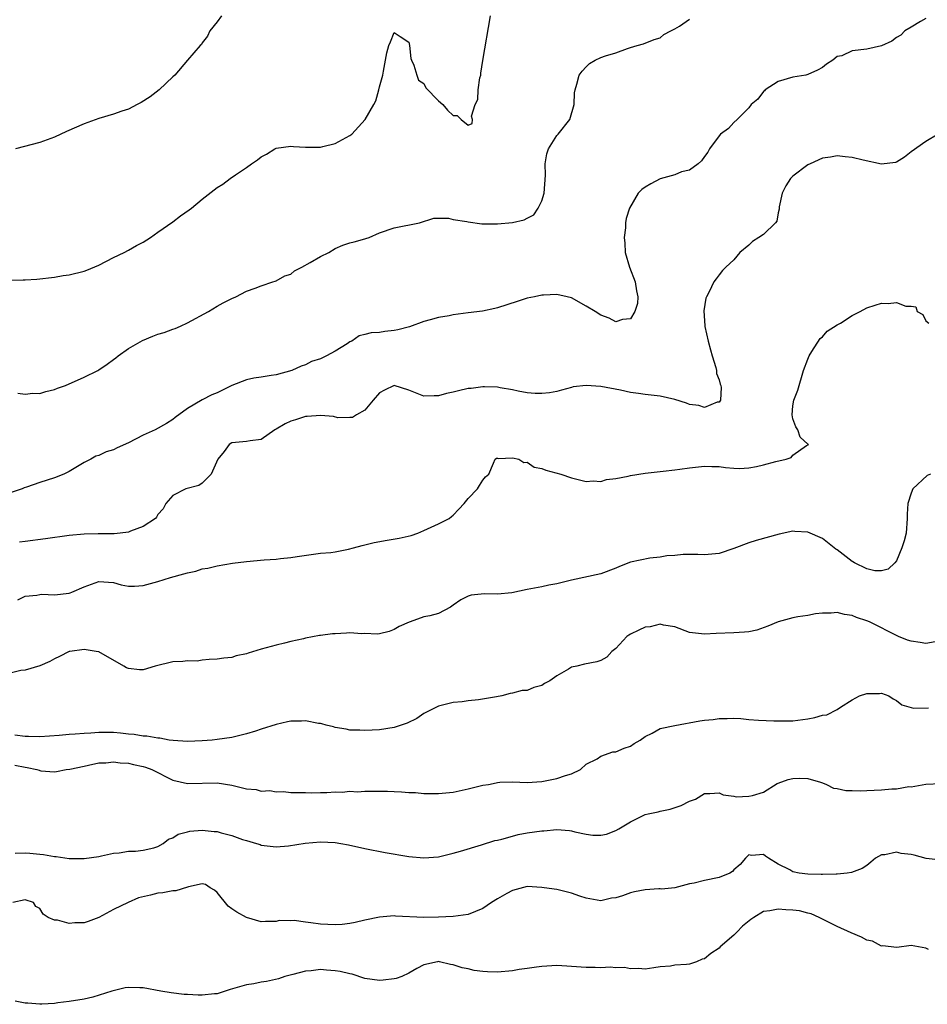
# Model space of a CAD drawing. Units: inches. Extents: x 2535000 to 2538000, y 1539000 to 1542000.
# Drawn here: x 2536764 to 2536887, y 1540135 to 1540268 of the extents above; entities that cross this region are included whole.
import ezdxf

# ---------------------------------------------------------------- set-up
doc = ezdxf.new("R2010")
doc.units = ezdxf.units.IN
doc.header["$MEASUREMENT"] = 0
doc.layers.add('LD25351539_2ft', color=135, linetype='Continuous')

msp = doc.modelspace()

# ---------------------------------------------------------------- linework, layer by layer
at = {"layer": 'LD25351539_2ft'}
for points, elevation in [([(2536763, 1540233.22), (2536764.73, 1540233.27), (2536765, 1540233.3), (2536766.62, 1540233.38), (2536769, 1540233.63), (2536770.15, 1540233.85), (2536771, 1540233.96), (2536773, 1540234.47), (2536773.39, 1540234.61), (2536775, 1540235.28), (2536777, 1540236.3), (2536778.42, 1540237), (2536779, 1540237.29), (2536780.09, 1540237.91), (2536781, 1540238.37), (2536782, 1540239), (2536783, 1540239.75), (2536785, 1540241.14), (2536786.07, 1540241.93), (2536787.24, 1540242.76), (2536787.56, 1540243), (2536789, 1540244.22), (2536791, 1540245.76), (2536791.77, 1540246.23), (2536792.76, 1540247), (2536793.51, 1540247.51), (2536795, 1540248.47), (2536795.68, 1540249), (2536796.49, 1540249.51), (2536797, 1540249.95), (2536797.7, 1540250.3), (2536798.84, 1540251), (2536799, 1540251.08), (2536801, 1540251.37), (2536801.34, 1540251.34), (2536803, 1540251.25), (2536805, 1540251.22), (2536805.31, 1540251.31), (2536807, 1540251.72), (2536809, 1540252.8), (2536809.27, 1540253), (2536811.06, 1540255), (2536812.23, 1540257), (2536812.5, 1540257.5), (2536812.92, 1540259), (2536813, 1540259.41), (2536813.44, 1540261), (2536813.53, 1540261.53), (2536813.84, 1540263), (2536814, 1540264), (2536814.25, 1540265), (2536814.5, 1540265.5), (2536815, 1540266.74), (2536815.8, 1540266.2), (2536817, 1540265.43), (2536817.08, 1540265), (2536817.23, 1540263.23), (2536817.33, 1540263), (2536817.66, 1540262.34), (2536818.05, 1540261), (2536818.29, 1540260.29), (2536819, 1540259.87), (2536819.28, 1540259.28), (2536821, 1540257.52), (2536821.58, 1540257), (2536822.23, 1540256.23), (2536823, 1540255.53), (2536823.51, 1540255.51), (2536824.07, 1540255), (2536825, 1540254.21), (2536825.54, 1540254.46), (2536825.59, 1540255), (2536825.45, 1540255.45), (2536825.98, 1540257), (2536826.32, 1540257.68), (2536826.35, 1540259), (2536826.6, 1540260.6), (2536826.71, 1540261), (2536826.75, 1540261.25), (2536827.02, 1540262.98), (2536828.03, 1540269)], 8602), ([(2536887, 1540268.66), (2536886.25, 1540268.25), (2536885, 1540267.49), (2536884.14, 1540267), (2536883.6, 1540266.4), (2536883, 1540266.1), (2536882.4, 1540265.6), (2536881, 1540264.97), (2536879, 1540264.48), (2536877, 1540264.26), (2536875.62, 1540263.62), (2536875, 1540263.53), (2536874.39, 1540263), (2536873.53, 1540262.47), (2536873, 1540262.02), (2536872.34, 1540261.66), (2536871, 1540261.06), (2536870.73, 1540261), (2536869, 1540260.71), (2536867, 1540260.12), (2536865.25, 1540259), (2536865.13, 1540258.87), (2536865, 1540258.76), (2536864.25, 1540257.75), (2536863.34, 1540257), (2536863, 1540256.55), (2536861.46, 1540255), (2536861, 1540254.57), (2536860.25, 1540253.75), (2536859.19, 1540253), (2536859, 1540252.78), (2536857.7, 1540251), (2536857.45, 1540250.54), (2536857, 1540249.98), (2536856.61, 1540249.39), (2536856.14, 1540249), (2536855, 1540248.14), (2536853.9, 1540247.9), (2536853, 1540247.49), (2536851, 1540246.96), (2536849.73, 1540246.27), (2536849, 1540245.82), (2536848.51, 1540245.49), (2536848.04, 1540245), (2536846.86, 1540243), (2536846.4, 1540241.6), (2536846.33, 1540241), (2536846.33, 1540240.33), (2536846.12, 1540239), (2536846.25, 1540238.25), (2536846.28, 1540237), (2536846.85, 1540235), (2536847.64, 1540233), (2536847.81, 1540231.81), (2536848, 1540231), (2536847.93, 1540230.07), (2536847.59, 1540229), (2536847, 1540228), (2536845.92, 1540227.92), (2536845, 1540227.58), (2536844.11, 1540228.11), (2536843, 1540228.48), (2536842.21, 1540229), (2536841, 1540229.73), (2536839, 1540230.86), (2536838.44, 1540231), (2536837, 1540231.3), (2536835.2, 1540231.2), (2536835, 1540231.2), (2536833.98, 1540231), (2536833, 1540230.78), (2536831.63, 1540230.37), (2536829, 1540229.49), (2536828.61, 1540229.39), (2536826.97, 1540229.03), (2536825, 1540228.81), (2536823, 1540228.56), (2536822.43, 1540228.43), (2536821, 1540228.19), (2536819.85, 1540227.85), (2536819, 1540227.66), (2536817.06, 1540226.94), (2536815.48, 1540226.52), (2536815, 1540226.41), (2536813.73, 1540226.27), (2536813, 1540226.16), (2536811.89, 1540226.11), (2536811, 1540225.87), (2536810.27, 1540225.72), (2536809.27, 1540225), (2536809, 1540224.88), (2536808.63, 1540224.63), (2536807, 1540223.61), (2536805.85, 1540223), (2536805, 1540222.57), (2536803.78, 1540222.22), (2536803, 1540221.8), (2536802.39, 1540221.61), (2536801.13, 1540221), (2536799, 1540220.41), (2536798.34, 1540220.34), (2536797, 1540220.1), (2536795.98, 1540219.97), (2536795, 1540219.76), (2536793, 1540218.99), (2536791, 1540218), (2536790.29, 1540217.71), (2536788.98, 1540217.02), (2536787, 1540215.86), (2536785.33, 1540214.67), (2536785, 1540214.39), (2536784.15, 1540213.85), (2536782.61, 1540213), (2536781, 1540212.25), (2536779, 1540211.23), (2536777.46, 1540210.54), (2536777, 1540210.27), (2536775.99, 1540210.01), (2536775, 1540209.51), (2536774.59, 1540209.41), (2536773.91, 1540209), (2536773, 1540208.54), (2536771, 1540207.36), (2536770.28, 1540207), (2536769, 1540206.49), (2536767, 1540205.85), (2536765.22, 1540205.22), (2536764.88, 1540205.12), (2536764.62, 1540205), (2536763, 1540204.45)], 8606), ([(2536791.6, 1540269), (2536791, 1540268.21), (2536790.03, 1540267), (2536789.72, 1540266.28), (2536789, 1540265.35), (2536788.88, 1540265.12), (2536788.74, 1540265), (2536787, 1540263.02), (2536785.29, 1540261), (2536785, 1540260.77), (2536783.15, 1540259), (2536781.95, 1540258.05), (2536780.74, 1540257.26), (2536780.17, 1540257), (2536779, 1540256.4), (2536778.12, 1540256.12), (2536777, 1540255.72), (2536775, 1540255.13), (2536773, 1540254.41), (2536770.63, 1540253.37), (2536769, 1540252.59), (2536767, 1540251.87), (2536763.72, 1540251)], 8600), ([(2536764.05, 1540217.95), (2536765, 1540217.82), (2536766.07, 1540217.93), (2536767, 1540217.9), (2536767.81, 1540218.19), (2536769, 1540218.44), (2536769.38, 1540218.62), (2536770.5, 1540219), (2536773, 1540220.13), (2536774.84, 1540221), (2536775, 1540221.09), (2536776.14, 1540221.86), (2536777, 1540222.49), (2536777.28, 1540222.72), (2536777.6, 1540223), (2536779, 1540223.99), (2536780.92, 1540225.08), (2536782.33, 1540225.67), (2536783, 1540225.93), (2536783.83, 1540226.17), (2536785, 1540226.6), (2536785.32, 1540226.68), (2536786.05, 1540227), (2536787, 1540227.44), (2536789.83, 1540229), (2536791, 1540229.73), (2536791.83, 1540230.17), (2536793, 1540230.75), (2536793.55, 1540231), (2536795, 1540231.75), (2536796.15, 1540232.15), (2536797, 1540232.48), (2536798.54, 1540233), (2536798.89, 1540233.11), (2536799, 1540233.13), (2536800.18, 1540233.82), (2536801, 1540234.07), (2536801.5, 1540234.5), (2536802.47, 1540235), (2536803.61, 1540235.61), (2536805, 1540236.46), (2536806.13, 1540237), (2536807, 1540237.51), (2536808.04, 1540237.96), (2536809, 1540238.31), (2536809.58, 1540238.42), (2536811, 1540238.85), (2536811.14, 1540238.86), (2536811.62, 1540239), (2536813, 1540239.63), (2536815, 1540240.31), (2536818.44, 1540241), (2536820.35, 1540241.65), (2536821, 1540241.61), (2536822.35, 1540241.65), (2536823, 1540241.47), (2536824.83, 1540241.17), (2536825, 1540241.11), (2536826.85, 1540240.85), (2536829, 1540240.85), (2536831, 1540241.06), (2536832.58, 1540241.42), (2536833, 1540241.62), (2536833.9, 1540242.1), (2536834.48, 1540243), (2536835, 1540243.99), (2536835.31, 1540245), (2536835.47, 1540247.47), (2536835.45, 1540249), (2536835.67, 1540250.33), (2536835.91, 1540251), (2536837, 1540252.81), (2536837.19, 1540253), (2536838.8, 1540255), (2536839.38, 1540257), (2536839.41, 1540258.59), (2536839.5, 1540259), (2536839.75, 1540259.75), (2536840.05, 1540261), (2536840.47, 1540261.53), (2536841, 1540262.13), (2536841.45, 1540262.55), (2536842.2, 1540263), (2536843, 1540263.37), (2536843.6, 1540263.6), (2536845, 1540264.02), (2536846.59, 1540264.59), (2536847, 1540264.71), (2536847.89, 1540265), (2536848.76, 1540265.24), (2536850.21, 1540265.79), (2536851, 1540266.03), (2536851.52, 1540266.48), (2536852.46, 1540267), (2536853, 1540267.26), (2536853.62, 1540267.62), (2536855, 1540268.55)], 8604), ([(2536888.66, 1540253), (2536887, 1540251.99), (2536885, 1540250.61), (2536884.12, 1540249.88), (2536883, 1540249.2), (2536882.86, 1540249.14), (2536881, 1540248.95), (2536878.52, 1540249.48), (2536877, 1540249.86), (2536876.06, 1540249.94), (2536875, 1540250.06), (2536874.1, 1540249.9), (2536873, 1540249.74), (2536871.33, 1540249), (2536871, 1540248.84), (2536869, 1540247.33), (2536868.67, 1540247), (2536868.01, 1540245.99), (2536867.54, 1540245), (2536867.14, 1540243.15), (2536867.13, 1540243), (2536867.15, 1540242.85), (2536867, 1540242.33), (2536866.79, 1540241.21), (2536866.64, 1540241), (2536865, 1540239.41), (2536864.38, 1540239), (2536863.53, 1540238.47), (2536863, 1540237.97), (2536861.78, 1540237), (2536861, 1540236.01), (2536859.92, 1540235), (2536859.47, 1540234.53), (2536859, 1540233.98), (2536858.58, 1540233.42), (2536858.3, 1540233), (2536857.65, 1540231.65), (2536857.29, 1540231), (2536857.2, 1540230.8), (2536856.91, 1540229.09), (2536857.05, 1540227.05), (2536857.04, 1540226.96), (2536857.5, 1540225), (2536857.83, 1540223.83), (2536858.05, 1540223), (2536858.57, 1540221.43), (2536858.65, 1540221), (2536858.62, 1540220.62), (2536859, 1540219.75), (2536859.16, 1540219.16), (2536859.24, 1540219), (2536859.29, 1540218.71), (2536859.19, 1540217), (2536859, 1540216.74), (2536858.71, 1540216.71), (2536857, 1540216.01), (2536856.26, 1540216.26), (2536855, 1540216.42), (2536854.57, 1540216.57), (2536853, 1540217.08), (2536851, 1540217.52), (2536849, 1540217.76), (2536848.09, 1540217.91), (2536847, 1540218.05), (2536845.66, 1540218.34), (2536843, 1540218.85), (2536841, 1540219), (2536839.22, 1540218.78), (2536839, 1540218.71), (2536837.64, 1540218.36), (2536837, 1540218.16), (2536836.02, 1540217.98), (2536835, 1540217.89), (2536834.1, 1540217.9), (2536833, 1540217.99), (2536831.79, 1540218.21), (2536831, 1540218.39), (2536829.33, 1540218.67), (2536829, 1540218.76), (2536827.22, 1540218.78), (2536827, 1540218.81), (2536825.41, 1540218.59), (2536825, 1540218.56), (2536823.72, 1540218.28), (2536823, 1540218.08), (2536822.09, 1540217.91), (2536821, 1540217.57), (2536820.4, 1540217.6), (2536819, 1540217.55), (2536817, 1540218.36), (2536815, 1540218.96), (2536813.66, 1540218.34), (2536813, 1540217.98), (2536812.14, 1540217), (2536811, 1540215.64), (2536809.88, 1540215), (2536809.35, 1540214.65), (2536809, 1540214.63), (2536807.38, 1540214.62), (2536806.77, 1540214.77), (2536805, 1540214.92), (2536803.2, 1540214.8), (2536803, 1540214.8), (2536801.65, 1540214.35), (2536801, 1540214.16), (2536800.22, 1540213.78), (2536799, 1540213.07), (2536798.84, 1540213), (2536797, 1540211.69), (2536795.48, 1540211.48), (2536795, 1540211.4), (2536793, 1540211.21), (2536792.65, 1540211), (2536791.96, 1540210.05), (2536791.12, 1540209), (2536790.21, 1540207), (2536789, 1540205.76), (2536788.54, 1540205.46), (2536786.77, 1540205), (2536785, 1540204.11), (2536784.06, 1540203), (2536783.69, 1540202.31), (2536783, 1540201.51), (2536782.82, 1540201.18), (2536782.65, 1540201), (2536781, 1540199.92), (2536779.27, 1540199.27), (2536779, 1540199.15), (2536777.88, 1540199), (2536777.08, 1540198.92), (2536774.92, 1540198.92), (2536773, 1540198.88), (2536771, 1540198.7), (2536767.78, 1540198.22), (2536765, 1540197.88), (2536764.24, 1540197.76)], 8608), ([(2536764.02, 1540189.98), (2536765, 1540190.47), (2536766.6, 1540190.6), (2536767, 1540190.7), (2536767.28, 1540190.72), (2536769, 1540190.65), (2536771, 1540190.88), (2536771.1, 1540190.9), (2536771.36, 1540191), (2536773, 1540191.72), (2536775, 1540192.46), (2536777, 1540192.31), (2536778.02, 1540192.02), (2536779, 1540191.82), (2536779.82, 1540191.82), (2536781, 1540191.91), (2536783, 1540192.47), (2536784.72, 1540193), (2536786.52, 1540193.48), (2536787, 1540193.62), (2536788.13, 1540193.87), (2536789, 1540194.15), (2536789.75, 1540194.25), (2536791, 1540194.57), (2536793.08, 1540194.92), (2536795, 1540195.14), (2536797.38, 1540195.38), (2536799, 1540195.49), (2536799.58, 1540195.58), (2536801, 1540195.69), (2536801.84, 1540195.84), (2536805, 1540196.28), (2536806.4, 1540196.4), (2536807, 1540196.49), (2536808.82, 1540196.82), (2536809.5, 1540197), (2536810.66, 1540197.34), (2536811, 1540197.4), (2536812.27, 1540197.73), (2536814.04, 1540198.04), (2536815.66, 1540198.34), (2536817.3, 1540198.7), (2536818.21, 1540199), (2536819, 1540199.35), (2536821, 1540200.28), (2536822.43, 1540201), (2536822.76, 1540201.24), (2536823, 1540201.44), (2536823.77, 1540202.23), (2536824.47, 1540203), (2536825, 1540203.68), (2536826.28, 1540205), (2536826.54, 1540205.46), (2536827, 1540206.15), (2536827.38, 1540206.62), (2536827.82, 1540207), (2536828.46, 1540208.46), (2536828.65, 1540209), (2536828.87, 1540209.13), (2536829, 1540209.14), (2536829.11, 1540209.11), (2536831, 1540209.19), (2536831.89, 1540209), (2536832.57, 1540208.57), (2536833, 1540208.62), (2536833.93, 1540207.93), (2536835, 1540207.76), (2536835.51, 1540207.51), (2536837.57, 1540207), (2536839, 1540206.5), (2536841, 1540206.01), (2536841.93, 1540206.07), (2536843, 1540206.01), (2536843.76, 1540206.24), (2536845, 1540206.38), (2536846.7, 1540206.7), (2536847, 1540206.79), (2536849, 1540207.11), (2536851, 1540207.34), (2536851.4, 1540207.4), (2536853, 1540207.56), (2536853.67, 1540207.67), (2536855, 1540207.86), (2536857, 1540208.07), (2536858.02, 1540208.02), (2536859, 1540208), (2536859.87, 1540207.87), (2536861, 1540207.78), (2536861.76, 1540207.76), (2536863, 1540207.86), (2536864.04, 1540208.04), (2536865, 1540208.25), (2536866.69, 1540208.69), (2536868.08, 1540209), (2536868.75, 1540209.25), (2536869, 1540209.54), (2536870.84, 1540210.84), (2536871.05, 1540210.95), (2536871.08, 1540211), (2536871.03, 1540211.03), (2536869.99, 1540211.99), (2536869.66, 1540213), (2536869.39, 1540213.39), (2536869, 1540214.46), (2536868.88, 1540215), (2536869, 1540216.24), (2536869.11, 1540217), (2536869.65, 1540218.35), (2536870.43, 1540221), (2536871, 1540222.56), (2536871.18, 1540223), (2536871.57, 1540223.57), (2536872.67, 1540225.33), (2536873, 1540225.56), (2536873.65, 1540226.35), (2536875, 1540227.19), (2536875.43, 1540227.43), (2536877, 1540228.44), (2536878.1, 1540229), (2536879, 1540229.49), (2536880.14, 1540229.86), (2536881, 1540230.12), (2536881.9, 1540230.1), (2536883, 1540230.23), (2536884.26, 1540229.74), (2536885, 1540229.71), (2536885.62, 1540229.62), (2536885.81, 1540229), (2536886.57, 1540228.57), (2536887, 1540227.73), (2536887.41, 1540227.41)], 8610), ([(2536887.64, 1540207), (2536887.18, 1540206.82), (2536885.21, 1540205), (2536885, 1540204.43), (2536884.55, 1540203), (2536884.45, 1540201.55), (2536884.46, 1540201), (2536884.31, 1540199), (2536884.05, 1540197.95), (2536883.76, 1540197), (2536883, 1540195.23), (2536882.81, 1540195), (2536881.88, 1540194.12), (2536881, 1540193.88), (2536880.08, 1540193.92), (2536879, 1540194.18), (2536877.31, 1540195), (2536877.12, 1540195.12), (2536877, 1540195.17), (2536875, 1540196.73), (2536874.82, 1540196.82), (2536873, 1540198.26), (2536871, 1540199.15), (2536869.23, 1540199.23), (2536869, 1540199.27), (2536867.15, 1540198.85), (2536864.01, 1540197.99), (2536863, 1540197.7), (2536861, 1540196.93), (2536859, 1540196.25), (2536857, 1540196.06), (2536856.1, 1540196.1), (2536854.13, 1540196.13), (2536853, 1540195.98), (2536851.92, 1540195.92), (2536851, 1540195.73), (2536849.6, 1540195.6), (2536847, 1540195.06), (2536845.52, 1540194.48), (2536845, 1540194.25), (2536843, 1540193.5), (2536839, 1540192.62), (2536838.48, 1540192.48), (2536837, 1540192.13), (2536835.94, 1540191.94), (2536835, 1540191.72), (2536833.48, 1540191.48), (2536833, 1540191.35), (2536830.93, 1540190.93), (2536829, 1540190.72), (2536827.21, 1540190.79), (2536825.41, 1540190.59), (2536825, 1540190.47), (2536824.04, 1540189.96), (2536823, 1540189.24), (2536822.6, 1540189), (2536821, 1540188.14), (2536819.82, 1540187.82), (2536819, 1540187.68), (2536817.18, 1540187), (2536817.04, 1540186.96), (2536815.65, 1540186.35), (2536815, 1540185.98), (2536814.3, 1540185.7), (2536813, 1540185.39), (2536812.67, 1540185.33), (2536811, 1540185.4), (2536810.63, 1540185.37), (2536809, 1540185.49), (2536808.55, 1540185.45), (2536807, 1540185.39), (2536806.63, 1540185.37), (2536805, 1540185.14), (2536804.86, 1540185.14), (2536803, 1540184.8), (2536802.71, 1540184.71), (2536801, 1540184.35), (2536800.12, 1540184.12), (2536799, 1540183.86), (2536797, 1540183.3), (2536795.23, 1540182.77), (2536795, 1540182.67), (2536793.61, 1540182.39), (2536793, 1540182.18), (2536791.93, 1540182.07), (2536791, 1540181.95), (2536789.92, 1540181.92), (2536789, 1540181.81), (2536788.31, 1540181.69), (2536787, 1540181.73), (2536786.38, 1540181.62), (2536785, 1540181.56), (2536782.61, 1540181), (2536781, 1540180.52), (2536780.49, 1540180.49), (2536779, 1540180.66), (2536778.75, 1540180.75), (2536778.4, 1540181), (2536775, 1540182.93), (2536774.65, 1540183), (2536773, 1540183.24), (2536771.09, 1540183), (2536771, 1540182.98), (2536769.69, 1540182.31), (2536769, 1540181.99), (2536768.37, 1540181.63), (2536767, 1540181.06), (2536765, 1540180.46), (2536764.42, 1540180.42), (2536763, 1540180.06)], 8612), ([(2536888.27, 1540184.27), (2536887, 1540184.06), (2536886.22, 1540184.22), (2536885, 1540184.38), (2536884.52, 1540184.52), (2536883.27, 1540185), (2536879.34, 1540187), (2536879, 1540187.15), (2536877.58, 1540187.58), (2536877, 1540187.86), (2536875.97, 1540187.97), (2536875, 1540188.26), (2536874.19, 1540188.19), (2536873, 1540188.18), (2536872.06, 1540188.06), (2536871, 1540187.86), (2536869.67, 1540187.67), (2536869, 1540187.52), (2536867, 1540186.99), (2536865.61, 1540186.39), (2536864.11, 1540185.89), (2536863, 1540185.66), (2536862.42, 1540185.58), (2536861, 1540185.49), (2536858.6, 1540185.4), (2536857, 1540185.31), (2536856.63, 1540185.37), (2536855, 1540185.57), (2536853, 1540186.34), (2536851.45, 1540186.55), (2536851, 1540186.68), (2536849.67, 1540186.33), (2536849, 1540186.27), (2536848.11, 1540185.89), (2536847, 1540185.31), (2536846.79, 1540185.21), (2536846.51, 1540185), (2536845, 1540183.38), (2536844.49, 1540183), (2536843.78, 1540182.22), (2536843, 1540181.74), (2536842.43, 1540181.57), (2536840.75, 1540181.25), (2536839.72, 1540181), (2536839, 1540180.85), (2536838.6, 1540180.6), (2536837, 1540179.69), (2536836.08, 1540179), (2536835.36, 1540178.64), (2536835, 1540178.4), (2536833.9, 1540178.1), (2536833, 1540177.72), (2536832.32, 1540177.68), (2536831, 1540177.34), (2536830.7, 1540177.3), (2536829.56, 1540177), (2536828.85, 1540176.86), (2536826.43, 1540176.43), (2536825, 1540176.29), (2536824.18, 1540176.18), (2536823, 1540176.1), (2536821, 1540175.59), (2536819.29, 1540174.71), (2536819, 1540174.58), (2536818.07, 1540173.93), (2536816.73, 1540173.27), (2536815, 1540172.68), (2536813, 1540172.39), (2536811, 1540172.29), (2536810.32, 1540172.32), (2536809, 1540172.34), (2536808.47, 1540172.47), (2536807, 1540172.68), (2536806.77, 1540172.77), (2536805.78, 1540173), (2536805.21, 1540173.21), (2536805, 1540173.23), (2536804.76, 1540173.24), (2536803, 1540173.59), (2536802.44, 1540173.56), (2536801, 1540173.53), (2536800.54, 1540173.46), (2536799, 1540173.09), (2536797, 1540172.48), (2536796.2, 1540172.2), (2536795, 1540171.82), (2536793, 1540171.35), (2536791, 1540171.08), (2536790.35, 1540171), (2536789, 1540170.88), (2536787, 1540170.8), (2536785.08, 1540170.92), (2536784.53, 1540171), (2536783.24, 1540171.24), (2536783, 1540171.24), (2536781.52, 1540171.52), (2536781, 1540171.52), (2536779.76, 1540171.76), (2536779, 1540171.8), (2536777.95, 1540171.95), (2536777, 1540172.01), (2536775, 1540172.03), (2536773.93, 1540171.93), (2536773, 1540171.9), (2536771.78, 1540171.78), (2536771, 1540171.74), (2536769.61, 1540171.61), (2536767, 1540171.42), (2536765.48, 1540171.48), (2536765, 1540171.48), (2536763.64, 1540171.64)], 8614), ([(2536763.61, 1540167.61), (2536765, 1540167.31), (2536765.28, 1540167.28), (2536766.6, 1540167), (2536766.91, 1540166.91), (2536767, 1540166.87), (2536767.16, 1540166.84), (2536769, 1540166.71), (2536769.26, 1540166.74), (2536770.57, 1540167), (2536771.06, 1540167.06), (2536773, 1540167.48), (2536773.59, 1540167.59), (2536775, 1540167.9), (2536775.93, 1540167.93), (2536777, 1540168.04), (2536777.9, 1540167.9), (2536779, 1540167.85), (2536779.69, 1540167.69), (2536781, 1540167.42), (2536781.33, 1540167.33), (2536782.17, 1540167), (2536785, 1540165.57), (2536787, 1540165.12), (2536791, 1540165.2), (2536793, 1540164.89), (2536795, 1540164.41), (2536796.29, 1540164.29), (2536797, 1540164.1), (2536798.16, 1540164.16), (2536799, 1540163.97), (2536800.02, 1540164.02), (2536801, 1540163.92), (2536801.88, 1540163.88), (2536803, 1540163.89), (2536803.84, 1540163.84), (2536805, 1540163.91), (2536805.89, 1540163.89), (2536807, 1540163.99), (2536807.96, 1540163.96), (2536809, 1540164.06), (2536810.02, 1540164.01), (2536811, 1540164.08), (2536812.06, 1540164.06), (2536814.07, 1540164.07), (2536815, 1540164.02), (2536816, 1540164), (2536817, 1540163.91), (2536817.88, 1540163.88), (2536819, 1540163.78), (2536819.77, 1540163.77), (2536821, 1540163.75), (2536823, 1540163.95), (2536825, 1540164.38), (2536827, 1540164.87), (2536827.75, 1540165), (2536828.79, 1540165.21), (2536829, 1540165.26), (2536829.3, 1540165.3), (2536831, 1540165.35), (2536833, 1540165.26), (2536835, 1540165.37), (2536837, 1540165.78), (2536838.18, 1540166.18), (2536839, 1540166.43), (2536840.22, 1540167), (2536841, 1540167.73), (2536842.47, 1540168.47), (2536843, 1540168.83), (2536844.59, 1540169.41), (2536845, 1540169.4), (2536846.12, 1540169.88), (2536847, 1540170.18), (2536847.49, 1540170.51), (2536848.31, 1540171), (2536849, 1540171.49), (2536849.91, 1540171.91), (2536851, 1540172.57), (2536853, 1540172.98), (2536856.4, 1540173.6), (2536857, 1540173.68), (2536858.2, 1540173.8), (2536859, 1540173.93), (2536860.1, 1540173.9), (2536861, 1540173.97), (2536861.93, 1540173.93), (2536863, 1540173.8), (2536864.31, 1540173.69), (2536866.41, 1540173.59), (2536867, 1540173.58), (2536869, 1540173.6), (2536871, 1540173.86), (2536871.94, 1540174.06), (2536873, 1540174.36), (2536873.6, 1540174.41), (2536875, 1540175.11), (2536875.44, 1540175.44), (2536877, 1540176.46), (2536877.99, 1540177), (2536879, 1540177.31), (2536880.71, 1540177.29), (2536881, 1540177.36), (2536881.99, 1540177), (2536882.58, 1540176.58), (2536883, 1540176.37), (2536883.76, 1540175.76), (2536885, 1540175.41), (2536885.33, 1540175.33), (2536887.37, 1540175.37)], 8616), ([(2536763.68, 1540155.68), (2536765, 1540155.75), (2536765.67, 1540155.67), (2536767, 1540155.57), (2536767.5, 1540155.5), (2536769, 1540155.22), (2536769.22, 1540155.22), (2536771, 1540154.96), (2536773.02, 1540154.98), (2536775, 1540155.25), (2536775.34, 1540155.34), (2536777, 1540155.67), (2536777.74, 1540155.74), (2536779, 1540155.94), (2536779.95, 1540155.95), (2536781, 1540156.08), (2536782.43, 1540156.43), (2536783, 1540156.59), (2536783.7, 1540157), (2536784.41, 1540157.59), (2536785, 1540157.75), (2536785.73, 1540158.27), (2536787, 1540158.56), (2536787.33, 1540158.67), (2536789, 1540158.8), (2536790.62, 1540158.62), (2536791, 1540158.6), (2536791.58, 1540158.42), (2536793, 1540158.08), (2536794.47, 1540157.53), (2536795, 1540157.39), (2536796.36, 1540157), (2536796.84, 1540156.85), (2536797, 1540156.78), (2536798.59, 1540156.59), (2536799, 1540156.55), (2536800.68, 1540156.68), (2536802.96, 1540157.04), (2536805, 1540157.2), (2536807, 1540157.11), (2536807.75, 1540157), (2536808.8, 1540156.8), (2536811, 1540156.32), (2536813.78, 1540155.78), (2536817, 1540155.25), (2536819, 1540155.06), (2536821, 1540155.2), (2536823, 1540155.67), (2536823.96, 1540155.96), (2536826.8, 1540156.8), (2536828.62, 1540157.38), (2536829, 1540157.44), (2536829.57, 1540157.57), (2536831, 1540158.01), (2536831.79, 1540158.21), (2536833, 1540158.43), (2536835, 1540158.73), (2536835.27, 1540158.73), (2536837, 1540158.87), (2536838.75, 1540158.75), (2536839, 1540158.7), (2536839.44, 1540158.56), (2536841, 1540158.27), (2536841.88, 1540158.12), (2536843, 1540158.12), (2536843.73, 1540158.27), (2536845, 1540158.77), (2536845.42, 1540159), (2536847, 1540159.92), (2536849, 1540160.9), (2536849.39, 1540161), (2536850.73, 1540161.27), (2536851, 1540161.36), (2536852.37, 1540161.63), (2536853.85, 1540162.15), (2536855, 1540162.71), (2536855.82, 1540163), (2536857, 1540163.76), (2536857.75, 1540163.75), (2536859, 1540163.87), (2536859.56, 1540163.56), (2536861, 1540163.42), (2536861.32, 1540163.32), (2536863, 1540163.38), (2536863.5, 1540163.5), (2536865, 1540163.95), (2536866.87, 1540165.13), (2536867, 1540165.16), (2536868.35, 1540165.65), (2536869, 1540165.78), (2536869.83, 1540165.83), (2536871, 1540165.81), (2536872.72, 1540165.28), (2536873, 1540165.22), (2536873.56, 1540165), (2536874.5, 1540164.5), (2536875, 1540164.42), (2536876.16, 1540164.16), (2536877, 1540164.18), (2536878.11, 1540164.11), (2536879, 1540164.17), (2536881, 1540164.24), (2536882.4, 1540164.4), (2536883, 1540164.41), (2536884.69, 1540164.69), (2536885, 1540164.68), (2536887, 1540165.02), (2536889, 1540165.11)], 8618), ([(2536889, 1540154.75), (2536887.03, 1540154.97), (2536885.43, 1540155.43), (2536885, 1540155.51), (2536883.66, 1540155.66), (2536883, 1540155.84), (2536881.44, 1540155.44), (2536881, 1540155.46), (2536880.17, 1540155), (2536879.54, 1540154.46), (2536879, 1540154.01), (2536878.39, 1540153.61), (2536876.91, 1540153.09), (2536876.33, 1540153), (2536875, 1540152.84), (2536874.86, 1540152.86), (2536873, 1540152.78), (2536872.8, 1540152.8), (2536871, 1540152.84), (2536869.84, 1540153), (2536869, 1540153.17), (2536868.58, 1540153.42), (2536867, 1540154.18), (2536865.7, 1540155), (2536865.26, 1540155.26), (2536865, 1540155.51), (2536863.39, 1540155.39), (2536863, 1540155.46), (2536862.59, 1540155), (2536861.86, 1540154.14), (2536861, 1540153.42), (2536860.8, 1540153.2), (2536860.45, 1540153), (2536859, 1540152.38), (2536857, 1540151.98), (2536855.64, 1540151.64), (2536855, 1540151.52), (2536853, 1540150.99), (2536851.18, 1540150.82), (2536851, 1540150.84), (2536850.84, 1540150.84), (2536849, 1540150.72), (2536847.54, 1540150.46), (2536847, 1540150.31), (2536845.89, 1540149.89), (2536845, 1540149.64), (2536844.42, 1540149.58), (2536843, 1540149.25), (2536841, 1540149.59), (2536840.14, 1540149.86), (2536839, 1540150.27), (2536837, 1540150.75), (2536835.32, 1540151), (2536835, 1540151.06), (2536833, 1540151.17), (2536831, 1540150.65), (2536830.24, 1540150.24), (2536829, 1540149.51), (2536828.18, 1540149), (2536827, 1540148.21), (2536825, 1540147.39), (2536823, 1540147.13), (2536821, 1540147.04), (2536819, 1540146.98), (2536815.18, 1540147.18), (2536815, 1540147.21), (2536813, 1540147.02), (2536811, 1540146.6), (2536809.7, 1540146.3), (2536809, 1540146.18), (2536807.96, 1540146.04), (2536807, 1540145.97), (2536805, 1540146.06), (2536803.72, 1540146.28), (2536803, 1540146.35), (2536801.43, 1540146.57), (2536801, 1540146.55), (2536799.43, 1540146.57), (2536799, 1540146.46), (2536797.55, 1540146.45), (2536797, 1540146.41), (2536795, 1540146.98), (2536793.7, 1540147.7), (2536793, 1540148.15), (2536792.52, 1540148.52), (2536791, 1540150.35), (2536790.68, 1540150.68), (2536790.08, 1540151), (2536789.45, 1540151.45), (2536789, 1540151.55), (2536787.15, 1540151.15), (2536787, 1540151.08), (2536785.43, 1540150.57), (2536785, 1540150.6), (2536783.68, 1540150.32), (2536783, 1540150.26), (2536781.99, 1540149.99), (2536780.37, 1540149.63), (2536778.97, 1540149.03), (2536777, 1540148.07), (2536775, 1540146.97), (2536773.55, 1540146.45), (2536773, 1540146.28), (2536771.73, 1540146.27), (2536771, 1540146.18), (2536769.4, 1540146.6), (2536769, 1540146.61), (2536768.13, 1540147), (2536767.45, 1540147.45), (2536767, 1540148.22), (2536766.47, 1540148.47), (2536766.17, 1540149), (2536765, 1540149.38), (2536763.33, 1540149)], 8620), ([(2536887.36, 1540142.64), (2536887, 1540142.81), (2536885, 1540143.21), (2536883.07, 1540142.93), (2536881.13, 1540143.13), (2536881, 1540143.11), (2536879.77, 1540143.77), (2536879, 1540143.92), (2536878.3, 1540144.3), (2536876.89, 1540144.89), (2536875, 1540145.74), (2536872.56, 1540147), (2536871.47, 1540147.47), (2536871, 1540147.58), (2536869.87, 1540147.87), (2536869, 1540147.99), (2536868.03, 1540148.03), (2536867, 1540148.12), (2536865.86, 1540147.86), (2536865, 1540147.78), (2536863.68, 1540147), (2536863.29, 1540146.71), (2536862.18, 1540145.82), (2536861.41, 1540145), (2536861, 1540144.59), (2536859.15, 1540143), (2536859, 1540142.84), (2536857.87, 1540142.13), (2536857, 1540141.37), (2536856.68, 1540141.32), (2536855.93, 1540141), (2536855, 1540140.65), (2536854.6, 1540140.6), (2536853, 1540140.52), (2536852.4, 1540140.4), (2536851, 1540140.31), (2536850.15, 1540140.15), (2536849, 1540140), (2536848.08, 1540140.08), (2536847, 1540140.02), (2536846.2, 1540140.2), (2536845, 1540140.16), (2536844.25, 1540140.26), (2536843, 1540140.19), (2536842.23, 1540140.23), (2536841, 1540140.21), (2536839, 1540140.36), (2536838.38, 1540140.38), (2536837, 1540140.49), (2536835, 1540140.37), (2536834.28, 1540140.28), (2536833, 1540140.06), (2536831.92, 1540139.92), (2536831, 1540139.75), (2536829, 1540139.58), (2536827.61, 1540139.61), (2536827, 1540139.66), (2536825.82, 1540139.82), (2536825, 1540140.02), (2536824.18, 1540140.18), (2536823, 1540140.59), (2536822.63, 1540140.63), (2536821.15, 1540141), (2536821, 1540141.02), (2536820.84, 1540141), (2536819, 1540140.57), (2536818.08, 1540140.08), (2536817, 1540139.44), (2536816.01, 1540139), (2536815.28, 1540138.72), (2536815, 1540138.67), (2536813.52, 1540138.48), (2536813, 1540138.44), (2536811, 1540138.74), (2536809.3, 1540139.3), (2536809, 1540139.34), (2536807.67, 1540139.67), (2536807, 1540139.78), (2536805.84, 1540139.84), (2536805, 1540139.93), (2536803.74, 1540139.74), (2536803, 1540139.73), (2536801.25, 1540139.25), (2536800.18, 1540139), (2536799.32, 1540138.68), (2536797.7, 1540138.3), (2536797, 1540138.25), (2536795.98, 1540138.02), (2536795, 1540137.87), (2536792.78, 1540137.22), (2536791, 1540136.66), (2536790.64, 1540136.64), (2536789, 1540136.45), (2536788.46, 1540136.46), (2536787, 1540136.55), (2536786.56, 1540136.56), (2536784.79, 1540136.79), (2536783.38, 1540137), (2536781, 1540137.47), (2536780.54, 1540137.46), (2536779, 1540137.51), (2536778.56, 1540137.44), (2536776.94, 1540137.06), (2536776.78, 1540137), (2536774.2, 1540136.2), (2536773, 1540135.93), (2536771, 1540135.63), (2536769.45, 1540135.45), (2536769, 1540135.36), (2536767.27, 1540135.27), (2536767, 1540135.23), (2536765.37, 1540135.37), (2536765, 1540135.38), (2536763.66, 1540135.66)], 8622)]:
    msp.add_lwpolyline(points, dxfattribs=dict(at, elevation=elevation))

doc.saveas('drawing.dxf')
